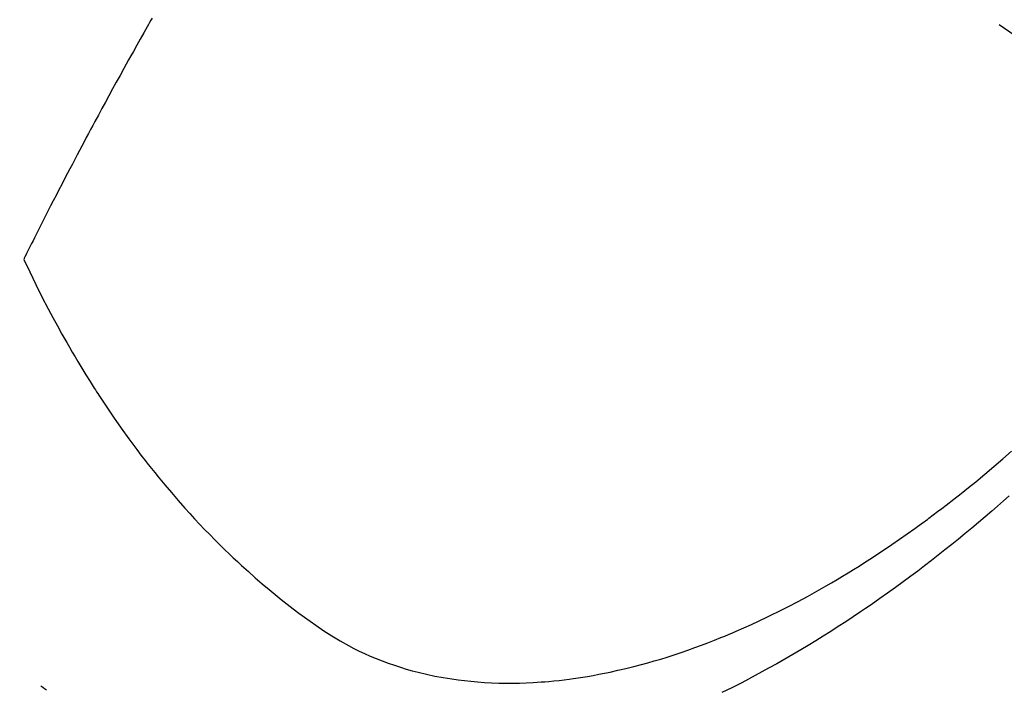
# Model space of a CAD drawing. Extents: x 0 to 26473, y -22065 to -13195.
# Drawn here: x 17130 to 17151, y -14918 to -14904 of the extents above; entities that cross this region are included whole.
import ezdxf

# ---------------------------------------------------------------- set-up
doc = ezdxf.new("R2010")
doc.units = 0
doc.header["$LTSCALE"] = 50
doc.header["$MEASUREMENT"] = 0
doc.linetypes.add('CENTER2', pattern=[1.125, 0.75, -0.125, 0.125, -0.125])
doc.linetypes.add('HIDDEN', pattern=[0.375, 0.25, -0.125])
doc.layers.get('0').update_dxf_attribs({"linetype": 'CONTINUOUS'})
doc.layers.get('DEFPOINTS').update_dxf_attribs({"color": 146, "linetype": 'CONTINUOUS'})
for name, color, linetype in [('150-機器', 8, 'CONTINUOUS'), ('160-文字', 254, 'CONTINUOUS'), ('166-寸法B', 11, 'CONTINUOUS')]:
    doc.layers.add(name, color=color, linetype=linetype)
doc.styles.add('KH001', font='txt')
doc.dimstyles.new('KH1xx030', dxfattribs={"dimscale": 30, "dimtxt": 2, "dimasz": 0.6, "dimexe": 0.3, "dimexo": 1.2, "dimgap": 0.5, "dimtad": 3, "dimdec": 1, "dimdsep": 46, "dimlunit": 6, "dimtxsty": 'KH001', "dimblk": 'DOT', "dimcen": 1, "dimdle": 1, "dimclrd": 256, "dimclre": 256, "dimclrt": 256, "dimadec": 0, "dimazin": 0, "dimtfac": 1, "dimtdec": 1, "dimtix": 1, "dimtmove": 2, "dimatfit": 3, "dimldrblk": 'CLOSEDBLANK', "dimfxl": 1, "dimtolj": 1, "dimtzin": 0, "dimlwd": -1, "dimlwe": -1, "dimarcsym": 0})

# ---------------------------------------------------------------- blocks, each defined once
blk = doc.blocks.new('F402_H')
at = {"layer": '150-機器', "color": 13, "linetype": 'CENTER2'}
blk.add_line((0, 0), (244.018, -170.863), dxfattribs=at)
at = {"layer": '150-機器', "color": 13, "linetype": 'HIDDEN'}
for points in [[(212.584, -161.186), (212.559, -161.232), (212.533, -161.277), (212.507, -161.322), (212.482, -161.368), (212.409, -161.497), (212.336, -161.626), (212.263, -161.755), (212.191, -161.884), (212.14, -161.975), (212.09, -162.065), (212.04, -162.156), (211.989, -162.246), (211.911, -162.388), (211.833, -162.531), (211.754, -162.673), (211.676, -162.815), (211.603, -162.951), (211.529, -163.086), (211.456, -163.222), (211.383, -163.358), (211.337, -163.442), (211.292, -163.526), (211.247, -163.61), (211.202, -163.694), (211.154, -163.785), (211.106, -163.875), (211.058, -163.966), (211.01, -164.057), (210.959, -164.154), (210.909, -164.251), (210.858, -164.347), (210.807, -164.444), (210.747, -164.56), (210.686, -164.677), (210.626, -164.793), (210.566, -164.909), (210.509, -165.019), (210.453, -165.129), (210.396, -165.239), (210.34, -165.349), (210.298, -165.433), (210.255, -165.517), (210.213, -165.601), (210.17, -165.685), (210.141, -165.743), (210.112, -165.801), (210.083, -165.859), (210.054, -165.917), (210.018, -165.988), (209.982, -166.059), (209.947, -166.13), (209.912, -166.201), (209.905, -166.214), (209.899, -166.227), (209.893, -166.24), (209.887, -166.253)], [(209.887, -166.253), (210.013, -166.514), (210.141, -166.775), (210.271, -167.034), (210.403, -167.292), (210.498, -167.469), (210.594, -167.646), (210.691, -167.822), (210.79, -167.996), (210.848, -168.097), (210.907, -168.197), (210.966, -168.297), (211.025, -168.397), (211.11, -168.537), (211.195, -168.677), (211.282, -168.816), (211.37, -168.955), (211.394, -168.992), (211.418, -169.029), (211.442, -169.066), (211.466, -169.103), (211.619, -169.334), (211.775, -169.563), (211.934, -169.791), (212.096, -170.016), (212.18, -170.131), (212.265, -170.245), (212.351, -170.358), (212.438, -170.471), (212.505, -170.557), (212.574, -170.643), (212.642, -170.728), (212.712, -170.813), (212.849, -170.98), (212.989, -171.146), (213.13, -171.31), (213.273, -171.472), (213.376, -171.585), (213.479, -171.698), (213.584, -171.809), (213.689, -171.919), (213.795, -172.028), (213.901, -172.136), (214.008, -172.242), (214.116, -172.348), (214.202, -172.431), (214.289, -172.514), (214.377, -172.596), (214.465, -172.677), (214.608, -172.806), (214.753, -172.934), (214.899, -173.06), (215.047, -173.184), (215.172, -173.286), (215.298, -173.388), (215.424, -173.488), (215.552, -173.587), (215.668, -173.675), (215.785, -173.762), (215.904, -173.848), (216.023, -173.932), (216.19, -174.046), (216.361, -174.155), (216.534, -174.259), (216.711, -174.358), (216.823, -174.416), (216.936, -174.472), (217.051, -174.526), (217.166, -174.577), (217.293, -174.63), (217.42, -174.68), (217.548, -174.727), (217.678, -174.772), (217.801, -174.812), (217.925, -174.85), (218.05, -174.885), (218.175, -174.918), (218.35, -174.96), (218.526, -174.997), (218.703, -175.03), (218.88, -175.059), (219.015, -175.078), (219.15, -175.094), (219.285, -175.108), (219.42, -175.12), (219.569, -175.131), (219.719, -175.139), (219.868, -175.144), (220.017, -175.146), (220.161, -175.146), (220.304, -175.144), (220.447, -175.139), (220.591, -175.132), (220.674, -175.128), (220.757, -175.122), (220.84, -175.116), (220.924, -175.109), (221.029, -175.099), (221.135, -175.088), (221.241, -175.076), (221.346, -175.062), (221.442, -175.049), (221.539, -175.035), (221.635, -175.02), (221.731, -175.004), (221.851, -174.984), (221.97, -174.961), (222.089, -174.938), (222.208, -174.914), (222.374, -174.877), (222.54, -174.839), (222.704, -174.798), (222.869, -174.755), (223.003, -174.718), (223.137, -174.679), (223.271, -174.64), (223.405, -174.598), (223.552, -174.551), (223.699, -174.502), (223.845, -174.452), (223.99, -174.4), (224.128, -174.349), (224.264, -174.298), (224.401, -174.245), (224.536, -174.19), (224.617, -174.157), (224.697, -174.124), (224.777, -174.091), (224.857, -174.056), (225.018, -173.986), (225.179, -173.913), (225.339, -173.839), (225.499, -173.763), (225.615, -173.707), (225.73, -173.65), (225.846, -173.593), (225.96, -173.534), (226.158, -173.43), (226.355, -173.325), (226.551, -173.216), (226.746, -173.106), (226.862, -173.039), (226.978, -172.971), (227.093, -172.902), (227.208, -172.832), (227.324, -172.761), (227.439, -172.689), (227.554, -172.616), (227.669, -172.542), (227.785, -172.467), (227.9, -172.391), (228.015, -172.314), (228.13, -172.237), (228.292, -172.126), (228.453, -172.014), (228.613, -171.9), (228.772, -171.784), (228.806, -171.759), (228.84, -171.734), (228.875, -171.708), (228.909, -171.683), (229, -171.614), (229.091, -171.546), (229.182, -171.477), (229.273, -171.408), (229.429, -171.287), (229.584, -171.165), (229.738, -171.041), (229.891, -170.917), (230.081, -170.759), (230.271, -170.599), (230.458, -170.438), (230.645, -170.275)], [(230.594, -171.215), (230.474, -171.322), (230.352, -171.428), (230.23, -171.534), (230.091, -171.654), (229.951, -171.772), (229.81, -171.89), (229.669, -172.007), (229.528, -172.122), (229.386, -172.237), (229.244, -172.35), (229.101, -172.463), (228.959, -172.574), (228.816, -172.684), (228.672, -172.793), (228.528, -172.902), (228.366, -173.021), (228.203, -173.14), (228.039, -173.257), (227.875, -173.373), (227.774, -173.443), (227.674, -173.513), (227.573, -173.582), (227.472, -173.65), (227.316, -173.754), (227.16, -173.857), (227.003, -173.959), (226.845, -174.06), (226.688, -174.159), (226.531, -174.256), (226.373, -174.353), (226.214, -174.448), (226.046, -174.547), (225.878, -174.644), (225.709, -174.74), (225.539, -174.834), (225.398, -174.911), (225.257, -174.987), (225.115, -175.063), (224.973, -175.137), (224.766, -175.243), (224.558, -175.346)], [(210.366, -175.293), (210.327, -175.265), (210.289, -175.238), (210.25, -175.21)]]:
    blk.add_lwpolyline(points, dxfattribs=at)
blk = doc.blocks.new('_Dot')
at = {"color": 0, "linetype": 'ByBlock', "lineweight": -2}
blk.add_line((-0.5, 0), (-1, 0), dxfattribs=at)
at = {"color": 0, "linetype": 'ByBlock', "const_width": 0.5}
blk.add_lwpolyline([(-0.25, 0, 1), (0.25, 0, 1)], format="xyb", close=True, dxfattribs=at)
blk = doc.blocks.new('*D59')
at = {"layer": '166-寸法B', "transparency": 16777216}
for p, q in [((17551.71, -14672.582), (17551.71, -14496.158)), ((17196.348, -14672.582), (17560.71, -14672.582)), ((17551.71, -14690.582), (17551.71, -14929.582)), ((17088.763, -14947.582), (17560.71, -14947.582))]:
    blk.add_line(p, q, dxfattribs=at)
at = {"layer": 'DEFPOINTS', "color": 0, "transparency": 16777216}
for p in [(17160.348, -14672.582), (17052.763, -14947.582), (17551.71, -14947.582)]:
    blk.add_point(p, dxfattribs=at)
at = {"layer": '166-寸法B', "transparency": 16777216, "xscale": 18, "yscale": 18, "zscale": 18}
for p, rotation in [((17551.71, -14672.582), 90), ((17551.71, -14947.582), 270)]:
    blk.add_blockref('_Dot', p, dxfattribs=dict(at, rotation=rotation))
at = {"layer": '166-寸法B', "transparency": 16777216, "insert": (17506.71, -14565.518), "char_height": 60, "attachment_point": 5, "rotation": 90, "style": 'KH001'}
blk.add_mtext('\\A1;275', dxfattribs=at)
blk = doc.blocks.new('_ClosedBlank')
at = {"color": 0, "linetype": 'ByBlock', "lineweight": -2}
for p, q in [((-1, 0.1667), (0, 0)), ((-1, 0.1667), (-1, -0.1667)), ((0, 0), (-1, -0.1667))]:
    blk.add_line(p, q, dxfattribs=at)

msp = doc.modelspace()

# ---------------------------------------------------------------- block references
at = {"layer": '150-機器'}
msp.add_blockref('F402_H', (16920.348, -14742.372), dxfattribs=at)

# ---------------------------------------------------------------- dimensions: what is measured, and where the dimension line sits
at = {"layer": '166-寸法B'}
dim = msp.add_linear_dim(base=(17551.71, -14947.582), p1=(17160.348, -14672.582), p2=(17052.763, -14947.582), angle=90, dimstyle='KH1xx030', override={"dimtmove": 1}, dxfattribs=at)
dim.commit()
dim.dimension.update_dxf_attribs({"geometry": '*D59', "text_midpoint": (17565.754, -14565.518), "dimtype": 128})

# ---------------------------------------------------------------- leaders
at = {"layer": '160-文字', "annotation_type": 0, "has_hookline": 1, "hookline_direction": 0}
for points, text_width in [([(17040.362, -14735.201), (17905.635, -15559.638), (17906.235, -15559.638)], 964.26), ([(16610.348, -14742.582), (17512.563, -16318.207), (17513.163, -16318.207)], 1088.04), ([(16696.43, -14749.225), (17496.267, -16033.037), (17496.867, -16033.037)], 1357.92)]:
    msp.add_leader(points, dimstyle='KH1xx030', override={"dimgap": 0.5, "dimtad": 1}, dxfattribs=dict(at, text_width=text_width))
at = {"layer": '160-文字'}
msp.add_leader([(16800.362, -14742.582), (17888.235, -15559.638)], dimstyle='KH1xx030', override={"dimgap": 0.5, "dimtad": 1}, dxfattribs=at)

doc.saveas('drawing.dxf')
